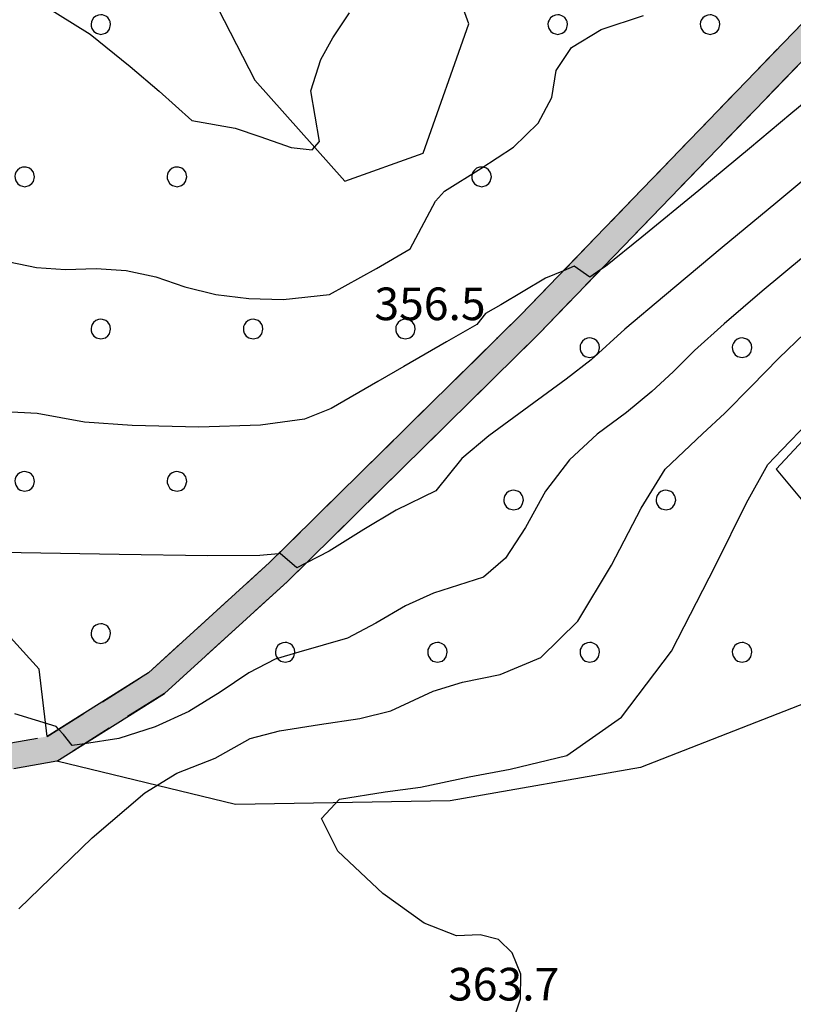
# Model space of a CAD drawing. Extents: x 523155 to 526258, y 5065600 to 5067958.
# Drawn here: x 525293 to 525365, y 5066171 to 5066262 of the extents above; entities that cross this region are included whole.
import ezdxf

# ---------------------------------------------------------------- set-up
doc = ezdxf.new("R2010")
doc.units = 0
doc.header["$LTSCALE"] = 2
doc.header["$MEASUREMENT"] = 0
doc.linetypes.add('L12', pattern=[3, 2, -1])
for name, color, linetype in [('BOSCO', 97, 'Continuous'), ('CAMP_BOSCHI', 97, 'Continuous'), ('CAMP_VIAB', 8, 'Continuous'), ('CAMPESTRE', 2, 'L12'), ('CURVE DI LIVELLO DIRETTRICI', 59, 'Continuous'), ('CURVE DI LIVELLO NON VISIBILI', 53, 'Continuous'), ('CURVE DI LIVELLO ORDINARIE', 53, 'Continuous'), ('PUNTO QUOTATO', 7, 'Continuous'), ('TESTO QUOTE A TERRA', 7, 'Continuous')]:
    doc.layers.add(name, color=color, linetype=linetype)
doc.styles.add('Style00', font='Arial', dxfattribs={"height": 0.2})

# ---------------------------------------------------------------- blocks, each defined once
blk = doc.blocks.new('R28')
for p, q in [((-1.46, 0.41), (-1.5, 0.09)), ((-1.5, 0.09), (-1.49, -0.24)), ((-1.34, 0.7), (-1.46, 0.41)), ((-1.11, 1.03), (-1.34, 0.7)), ((-0.77, 1.31), (-1.11, 1.03)), ((-0.35, 1.46), (-0.77, 1.31)), ((-0.01, 1.5), (-0.35, 1.46)), ((0.24, 1.48), (-0.01, 1.5)), ((0.74, 1.31), (0.24, 1.48)), ((1.06, 1.08), (0.74, 1.31)), ((1.33, 0.7), (1.06, 1.08)), ((1.42, 0.47), (1.33, 0.7)), ((1.49, 0), (1.42, 0.47)), ((-1.49, -0.24), (-1.38, -0.6)), ((-1.38, -0.6), (-1.08, -1.07)), ((-1.08, -1.07), (-0.69, -1.34)), ((-0.69, -1.34), (0.01, -1.51)), ((0.01, -1.51), (0.69, -1.34)), ((0.69, -1.34), (1.08, -1.04)), ((1.08, -1.04), (1.32, -0.7)), ((1.32, -0.7), (1.49, 0))]:
    blk.add_line(p, q)
blk = doc.blocks.new('CAMP_B7050D7F')
at = {"layer": 'CAMP_BOSCHI', "xscale": 0.6000000238418579, "yscale": 0.6000000238418579, "zscale": 0.6000000238418579}
for p in [(525300.943, 5066261.484), (525342.943, 5066261.484), (525356.943, 5066261.484), (525293.943, 5066247.484), (525307.943, 5066247.484), (525335.943, 5066247.484), (525300.943, 5066233.484), (525314.943, 5066233.484), (525328.943, 5066233.484), (525293.943, 5066219.484), (525307.943, 5066219.484), (525300.943, 5066205.484)]:
    blk.add_blockref('R28', p, dxfattribs=at)
blk = doc.blocks.new('CAMP_808E8A9D')
at = {"layer": 'CAMP_BOSCHI', "xscale": 0.6000000238418579, "yscale": 0.6000000238418579, "zscale": 0.6000000238418579}
for p in [(525345.887, 5066231.766), (525359.887, 5066231.766), (525338.887, 5066217.766), (525352.887, 5066217.766), (525317.887, 5066203.766), (525331.887, 5066203.766), (525345.887, 5066203.766), (525359.887, 5066203.766)]:
    blk.add_blockref('R28', p, dxfattribs=at)

msp = doc.modelspace()

# ---------------------------------------------------------------- hatches: boundary and pattern name
at = {"layer": 'CAMP_VIAB'}
msp.add_hatch(color=256, dxfattribs=at).paths.add_polyline_path([(525449.451, 5066357.891), (525448.631, 5066356.594), (525434.531, 5066333.031), (525422.318, 5066318.625), (525411.533, 5066305.922), (525398.275, 5066292.203), (525341.217, 5066233.063), (525318.084, 5066210.266), (525306.781, 5066199.984), (525296.887, 5066193.75), (525285.742, 5066191.781), (525275.27, 5066189.391), (525273.513, 5066187.091), (525268.656, 5066180.734), (525266.928, 5066171.859), (525266.338, 5066160.281), (525264.793, 5066144.75), (525258.982, 5066129.516), (525253.809, 5066117.516), (525249.844, 5066103.906), (525244.975, 5066091.094), (525241.033, 5066082.031), (525234.99, 5066074.531), (525227.463, 5066068.031), (525217.297, 5066061.297), (525206.854, 5066054.359), (525195.789, 5066044.703), (525192.491, 5066042.926), (525189.09, 5066041.094), (525182.988, 5066039.374), (525177.447, 5066037.813), (525162.732, 5066035), (525148.088, 5066034.281), (525135.836, 5066035.656), (525125.848, 5066041.016), (525116.141, 5066047.453), (525107.309, 5066050.484), (525104.383, 5066051.726), (525102.418, 5066052.828), (525097.969, 5066057.766), (525084.018, 5066066.469), (525078.783, 5066068.922), (525072.795, 5066073.563), (525067.576, 5066077.625), (525061.912, 5066082.531), (525056.52, 5066089.969), (525051.795, 5066096.703), (525039.223, 5066114.156), (525037.914, 5066115.625), (525036.285, 5066116.672), (525040.352, 5066123.219), (525039.877, 5066120.844), (525039.852, 5066118.781), (525040.231, 5066117.313), (525041.176, 5066115.547), (525053.752, 5066098.109), (525058.477, 5066091.375), (525063.693, 5066084.156), (525069.1, 5066079.469), (525074.264, 5066075.469), (525080.252, 5066070.828), (525087.072, 5066067.375), (525099.465, 5066059.656), (525106.85, 5066053.188), (525117.211, 5066049.641), (525127.08, 5066043.078), (525136.563, 5066037.969), (525148.164, 5066036.688), (525162.447, 5066037.375), (525176.897, 5066040.156), (525188.184, 5066043.313), (525194.41, 5066046.703), (525205.393, 5066056.266), (525215.973, 5066063.297), (525226.014, 5066069.938), (525233.26, 5066076.188), (525238.961, 5066083.281), (525242.752, 5066092), (525247.57, 5066104.688), (525251.547, 5066118.328), (525256.756, 5066130.422), (525262.436, 5066145.313), (525263.947, 5066160.469), (525264.541, 5066172.172), (525266.41, 5066181.734), (525272.485, 5066189.676), (525273.893, 5066191.516), (525285.262, 5066194.125), (525296.006, 5066196.031), (525305.32, 5066201.891), (525316.436, 5066212.016), (525339.51, 5066234.75), (525396.549, 5066293.859), (525409.809, 5066307.578), (525420.486, 5066320.188), (525432.57, 5066334.438), (525440.478, 5066348.001), (525446.299, 5066357.984), (525447.086, 5066359.563)])

# ---------------------------------------------------------------- linework, layer by layer
at = {"layer": 'BOSCO', "linetype": 'Continuous'}
for points in [[(525396.549, 5066293.859, 352.923), (525339.51, 5066234.75, 356.283), (525316.436, 5066212.016, 358.083), (525305.32, 5066201.891, 358.743), (525296.006, 5066196.031, 360.183), (525295.266, 5066202.203, 359.343), (525285.551, 5066212.906, 358.023), (525275.5, 5066221.703, 356.523), (525267.162, 5066229.734, 355.983), (525259.877, 5066241.344, 355.863), (525252.667, 5066239.541, 355.341), (525247.881, 5066238.344, 354.993), (525241.412, 5066236.125, 354.543), (525234.44, 5066231.078, 353.883), (525220.318, 5066233.344, 353.823), (525203.738, 5066243.797, 355.173), (525195.904, 5066252.281, 355.473), (525184.412, 5066254.516, 355.863), (525182.527, 5066244.875, 356.193), (525181.363, 5066227.172, 355.743), (525177.9, 5066208.016, 356.073), (525174.356, 5066199.078, 356.913)], [(525430.793, 5066266.594, 363.01), (525421.607, 5066255.047, 363.01), (525413.926, 5066245.484, 363.55), (525408.303, 5066245.719, 363.76), (525402.318, 5066252.609, 363.28), (525393.082, 5066256.984, 361.57), (525387.5, 5066253.406, 361.42), (525373.732, 5066232.125, 364.203), (525363.006, 5066220.609, 364.263), (525366.554, 5066216.39, 364.194), (525375.305, 5066205.984, 364.023), (525367.08, 5066199.625, 364.383), (525350.557, 5066193.188, 364.443), (525333.047, 5066190.094, 364.443), (525313.32, 5066189.766, 363.873), (525296.887, 5066193.75, 360.183), (525306.781, 5066199.984, 358.743), (525318.084, 5066210.266, 358.083), (525341.217, 5066233.063, 356.283), (525398.275, 5066292.203, 352.923)], [(525307.74, 5066270.703, 350.793), (525315.092, 5066256.375, 351.393), (525323.377, 5066247.078, 352.143), (525330.565, 5066249.656, 353.313), (525334.766, 5066261.547, 353.523), (525331.418, 5066270.75, 350.345)]]:
    msp.add_polyline3d(points, dxfattribs=at)
at = {"layer": 'CAMPESTRE', "linetype": 'L12'}
for points in [[(525176.897, 5066040.156, 368.313), (525188.184, 5066043.313, 368.013), (525194.41, 5066046.703, 367.773), (525205.393, 5066056.266, 366.963), (525215.973, 5066063.297, 366.423), (525226.014, 5066069.938, 366.033), (525233.26, 5066076.188, 365.583), (525238.961, 5066083.281, 364.863), (525242.752, 5066092, 364.533), (525247.57, 5066104.688, 363.693), (525251.547, 5066118.328, 363.453), (525256.756, 5066130.422, 363.273), (525262.436, 5066145.313, 362.763), (525263.947, 5066160.469, 361.923), (525264.541, 5066172.172, 361.503), (525266.41, 5066181.734, 361.983), (525272.485, 5066189.676, 361.862), (525273.893, 5066191.516, 361.833), (525285.262, 5066194.125, 360.843), (525296.006, 5066196.031, 360.183), (525305.32, 5066201.891, 358.743), (525316.436, 5066212.016, 358.083), (525339.51, 5066234.75, 356.283), (525396.549, 5066293.859, 352.923)], [(525398.275, 5066292.203, 352.923), (525341.217, 5066233.063, 356.283), (525318.084, 5066210.266, 358.083), (525306.781, 5066199.984, 358.743), (525296.887, 5066193.75, 360.183), (525285.742, 5066191.781, 360.843), (525275.27, 5066189.391, 361.833), (525273.513, 5066187.091, 361.873), (525268.656, 5066180.734, 361.983), (525266.928, 5066171.859, 361.503), (525266.338, 5066160.281, 361.923), (525264.793, 5066144.75, 362.763), (525258.982, 5066129.516, 363.273), (525253.809, 5066117.516, 363.453), (525249.844, 5066103.906, 363.693), (525244.975, 5066091.094, 364.533), (525241.033, 5066082.031, 364.863), (525234.99, 5066074.531, 365.583), (525227.463, 5066068.031, 366.033), (525217.297, 5066061.297, 366.423), (525206.854, 5066054.359, 366.963), (525195.789, 5066044.703, 367.773), (525192.491, 5066042.926, 367.892)]]:
    msp.add_polyline3d(points, dxfattribs=at)
at = {"layer": 'CURVE DI LIVELLO DIRETTRICI', "linetype": 'Continuous'}
for points in [[(525365.52, 5066240.122, 360), (525361.72, 5066236.969, 360), (525358.226, 5066233.983, 360), (525355.514, 5066231.521, 360), (525353.558, 5066229.57, 360), (525351.593, 5066227.732, 360), (525349.258, 5066225.822, 360), (525346.569, 5066223.828, 360), (525344.013, 5066221.462, 360), (525341.822, 5066218.583, 360), (525339.984, 5066215.226, 360), (525338.137, 5066212.423, 360), (525336.109, 5066210.666, 360), (525331.512, 5066209.211, 360), (525328.95, 5066208.049, 360), (525326.22, 5066206.459, 360), (525323.608, 5066205.069, 360), (525319.137, 5066203.774, 360), (525316.951, 5066203.127, 360), (525314.538, 5066201.892, 360), (525311.899, 5066200.088, 360), (525309.028, 5066198.327, 360), (525305.923, 5066196.906, 360), (525302.608, 5066195.829, 360), (525299.429, 5066195.352, 360)], [(525297.054, 5066196.691, 360), (525296.838, 5066196.93, 360), (525293.045, 5066198.106, 360)]]:
    msp.add_polyline3d(points, dxfattribs=at)
at = {"layer": 'CURVE DI LIVELLO NON VISIBILI', "linetype": 'Continuous'}
for points in [[(525346.914, 5066238.967, 356), (525345.887, 5066238.247, 356), (525344.455, 5066239.26, 356), (525343.461, 5066238.844, 356)], [(525319.849, 5066212.005, 358), (525318.945, 5066211.543, 358), (525317.426, 5066212.85, 358), (525317.267, 5066212.835, 358)], [(525299.429, 5066195.352, 360), (525298.307, 5066195.183, 360), (525297.503, 5066196.195, 360), (525297.054, 5066196.691, 360)]]:
    msp.add_polyline3d(points, dxfattribs=at)
at = {"layer": 'CURVE DI LIVELLO ORDINARIE', "linetype": 'Continuous'}
for points in [[(525385.832, 5066263.817, 358), (525382.091, 5066260.936, 358), (525378.683, 5066258.102, 358), (525375.379, 5066255.354, 358), (525373.264, 5066253.599, 358), (525371.105, 5066251.808, 358), (525367.992, 5066249.222, 358), (525366.297, 5066247.813, 358), (525362.994, 5066245.072, 358), (525358.063, 5066240.984, 358), (525352.741, 5066236.549, 358), (525349.113, 5066233.464, 358), (525346.001, 5066230.655, 358), (525343.7, 5066228.871, 358), (525340.285, 5066226.38, 358), (525336.606, 5066223.676, 358), (525334.114, 5066221.597, 358), (525331.735, 5066218.619, 358), (525328.1, 5066216.843, 358), (525325.116, 5066215.042, 358), (525321.933, 5066213.07, 358), (525319.849, 5066212.005, 358)], [(525295.573, 5066263.342, 352), (525299.944, 5066260.599, 352), (525303.646, 5066257.625, 352), (525306.296, 5066255.359, 352), (525309.305, 5066252.679, 352), (525313.275, 5066251.953, 352), (525315.566, 5066251.189, 352), (525318.445, 5066250.177, 352), (525320.361, 5066249.967, 352), (525321.032, 5066250.749, 352), (525320.251, 5066255.395, 352), (525321.167, 5066258.267, 352), (525322.274, 5066260.28, 352), (525323.809, 5066262.577, 352)], [(525376.509, 5066263.334, 356), (525372.985, 5066260.406, 356), (525370.307, 5066258.184, 356), (525367.378, 5066255.755, 356), (525364.38, 5066253.267, 356), (525360.567, 5066250.104, 356), (525355.906, 5066246.239, 356), (525350.679, 5066241.933, 356), (525347.32, 5066239.252, 356), (525346.914, 5066238.967, 356)], [(525292.51, 5066239.662, 354), (525295.025, 5066239.151, 354), (525297.695, 5066238.976, 354), (525300.499, 5066239.061, 354), (525303.275, 5066238.865, 354), (525305.99, 5066238.277, 354), (525308.671, 5066237.369, 354), (525311.514, 5066236.669, 354), (525314.559, 5066236.283, 354), (525317.707, 5066236.198, 354), (525321.967, 5066236.656, 354), (525326.29, 5066239.054, 354), (525329.372, 5066240.878, 354), (525331.701, 5066245.256, 354), (525332.537, 5066246.181, 354), (525335.871, 5066248.249, 354), (525338.872, 5066250.216, 354), (525341.149, 5066252.419, 354), (525342.383, 5066254.783, 354), (525342.808, 5066257.248, 354), (525344.2, 5066259.364, 354), (525346.927, 5066261.037, 354), (525350.833, 5066262.325, 354)], [(525343.461, 5066238.844, 356), (525341.818, 5066238.158, 356), (525337.701, 5066235.715, 356), (525336.307, 5066234.928, 356), (525335.501, 5066233.921, 356), (525332.721, 5066232.312, 356), (525328.807, 5066230.051, 356), (525326.393, 5066228.658, 356), (525322.108, 5066226.183, 356), (525319.648, 5066225.209, 356), (525315.605, 5066224.638, 356), (525309.946, 5066224.475, 356), (525303.809, 5066224.628, 356), (525299.423, 5066224.914, 356), (525295.077, 5066225.738, 356), (525292.136, 5066225.885, 356)], [(525293.407, 5066180.174, 362), (525300.143, 5066186.703, 362), (525304.985, 5066190.857, 362), (525307.935, 5066192.637, 362), (525311.459, 5066194.039, 362), (525314.655, 5066195.825, 362), (525317.371, 5066196.551, 362), (525321.032, 5066197.116, 362), (525324.751, 5066197.675, 362), (525327.601, 5066198.393, 362), (525331.496, 5066200.183, 362), (525334.189, 5066201.005, 362), (525337.66, 5066201.736, 362), (525341.38, 5066203.291, 362), (525344.789, 5066206.636, 362), (525347.889, 5066211.772, 362), (525350.595, 5066217.02, 362), (525352.819, 5066220.606, 362), (525356.237, 5066223.864, 362), (525358.288, 5066225.761, 362), (525360.713, 5066228.219, 362), (525363.253, 5066230.807, 362), (525365.626, 5066233.066, 362)], [(525338.68, 5066169.457, 364), (525339.53, 5066171.914, 364), (525339.538, 5066174.161, 364), (525338.76, 5066176.122, 364), (525337.501, 5066177.35, 364), (525335.812, 5066177.773, 364), (525333.639, 5066177.695, 364), (525330.672, 5066178.872, 364), (525326.859, 5066181.585, 364), (525322.718, 5066185.478, 364), (525321.233, 5066188.477, 364), (525322.886, 5066190.248, 364), (525327.079, 5066190.934, 364), (525330.339, 5066191.361, 364), (525334.809, 5066192.324, 364), (525338.565, 5066193.029, 364), (525343.775, 5066194.289, 364), (525348.812, 5066197.806, 364), (525353.41, 5066203.856, 364), (525357.454, 5066211.758, 364), (525360.28, 5066217.5, 364), (525362.256, 5066221.049, 364), (525363.555, 5066222.373, 364), (525365.974, 5066224.891, 364)], [(525317.267, 5066212.835, 358), (525315.545, 5066212.674, 358), (525310.743, 5066212.651, 358), (525302.626, 5066212.75, 358), (525293.623, 5066212.906, 358), (525287.962, 5066213.007, 358)]]:
    msp.add_polyline3d(points, dxfattribs=at)
at = {"layer": 'PUNTO QUOTATO', "linetype": 'Continuous'}
msp.add_point((525337.367, 5066232.656, 356.451), dxfattribs=at)

# ---------------------------------------------------------------- block references
at = {"layer": 'CAMP_BOSCHI'}
for name in ['CAMP_B7050D7F', 'CAMP_808E8A9D']:
    msp.add_blockref(name, (0, 0), dxfattribs=at)

# ---------------------------------------------------------------- texts
at = {"layer": 'TESTO QUOTE A TERRA', "linetype": 'Continuous', "style": 'Style00'}
for s, p in [('356.5', (525326.085, 5066234.308)), ('363.7', (525332.859, 5066171.75))]:
    msp.add_text(s, height=3, dxfattribs=at).set_placement(p)

doc.saveas('drawing.dxf')
